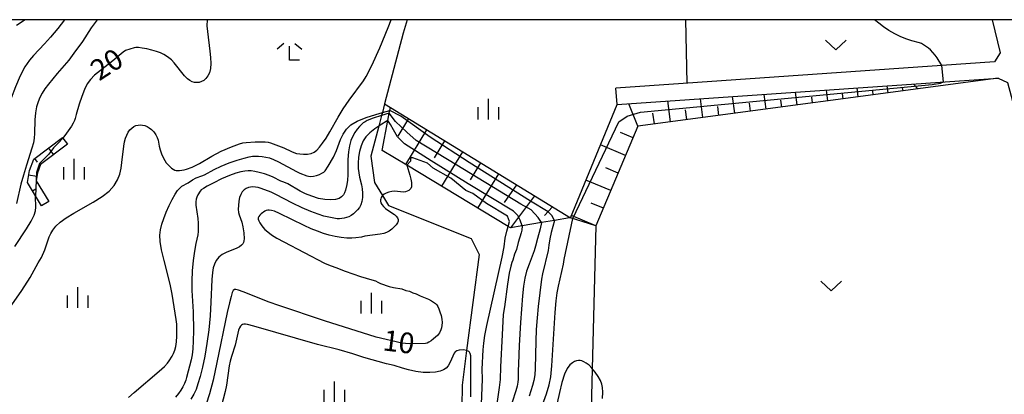
# Model space of a CAD drawing. Extents: x -28000 to -26000, y 102000 to 103500.
# Drawn here: x -26721 to -26542, y 103432 to 103500 of the extents above; entities that cross this region are included whole.
import ezdxf

# ---------------------------------------------------------------- set-up
doc = ezdxf.new("R2010")
doc.units = 0
for name, color, linetype in [('2101000', 7, 'Continuous'), ('2101001', 7, 'Continuous'), ('5102000', 4, 'Continuous'), ('6101110', 6, 'Continuous'), ('6101120', 6, 'Continuous'), ('6101990', 6, 'Continuous'), ('6301000', 3, 'Continuous'), ('6313000', 3, 'Continuous'), ('6333000', 2, 'Continuous'), ('6334000', 2, 'Continuous'), ('7101000', 4, 'Continuous'), ('7101001', 8, 'Continuous'), ('7102000', 2, 'Continuous'), ('7102001', 8, 'Continuous'), ('999', 7, 'Continuous')]:
    doc.layers.add(name, color=color, linetype=linetype)
doc.styles.add('Dm_Anotation', font='txt.shx', dxfattribs={"bigfont": 'PSCDM.shx'})

# ---------------------------------------------------------------- blocks, each defined once
blk = doc.blocks.new('631300')
at = {"layer": '6313000'}
blk.add_lwpolyline([(0.75, 0.35), (0, -0.35), (-0.75, 0.35)], dxfattribs=at)
blk = doc.blocks.new('633300')
at = {"layer": '6333000'}
for points in [[(-0.4, 0.6), (-0.9, 0.2)], [(0.72, -0.6), (0, -0.6), (0, 0.4)], [(0.4, 0.6), (0.9, 0.2)]]:
    blk.add_lwpolyline(points, dxfattribs=at)
blk = doc.blocks.new('633400')
at = {"layer": '6334000'}
for points in [[(0, -0.75), (0, 0.75)], [(-0.75, -0.75), (-0.75, 0.15)], [(0.75, -0.75), (0.75, 0.15)]]:
    blk.add_lwpolyline(points, dxfattribs=at)

msp = doc.modelspace()

# ---------------------------------------------------------------- linework, layer by layer
at = {"layer": '2101000', "flags": 128}
for points in [[(-26544.61, 103500), (-26543.14, 103494), (-26544.15, 103492.36), (-26600.59, 103488.46), (-26612.81, 103487.62)], [(-26612.61, 103484.63), (-26543.52, 103489.4), (-26541.79, 103488.61), (-26526.33, 103431), (-26526.98, 103430.03), (-26527.67, 103429.17), (-26528.36, 103428.62), (-26546.86, 103423.77), (-26617.9, 103405.16)]]:
    msp.add_lwpolyline(points, dxfattribs=at)
at = {"layer": '2101001', "flags": 128}
msp.add_lwpolyline([(-26612.61, 103484.63), (-26612.81, 103487.62)], dxfattribs=at)
at = {"layer": '5102000', "flags": 128}
msp.add_lwpolyline([(-26650.69, 103500), (-26651.37, 103497.54), (-26654.75, 103484.73), (-26655.16, 103483.16), (-26655.31, 103482.61), (-26655.81, 103480.7), (-26657.24, 103475.3), (-26656.59, 103470.52), (-26655.15, 103468.15), (-26654.05, 103466.34), (-26639.04, 103460.33), (-26637.63, 103457.44), (-26639.88, 103440.07), (-26640.7, 103433.76), (-26640.94, 103417.85), (-26638.8, 103382.38)], dxfattribs=at)
at = {"layer": '6101110', "flags": 128}
for points in [[(-26543.52, 103489.4), (-26608.81, 103480.71), (-26616.43, 103462.66)], [(-26653.71, 103484.09), (-26621.06, 103464.09)], [(-26716.96, 103466.26), (-26718.09, 103468.1), (-26719.54, 103470.48), (-26719.18, 103472.67), (-26718.38, 103474.73), (-26713.16, 103478.64)]]:
    msp.add_lwpolyline(points, dxfattribs=at)
at = {"layer": '6101120', "flags": 128}
for points in [[(-26616.43, 103462.66), (-26621.06, 103464.09), (-26612.61, 103484.63), (-26543.52, 103489.4)], [(-26621.06, 103464.09), (-26621.2, 103464.07), (-26623.98, 103463.6), (-26626.3, 103463.22), (-26629.84, 103462.63), (-26631.95, 103462.28), (-26632.37, 103462.53), (-26650.71, 103473.61), (-26655.2, 103476.32), (-26654.16, 103481.74), (-26653.91, 103483.05), (-26653.81, 103483.55), (-26653.71, 103484.09)], [(-26713.16, 103478.64), (-26713.1, 103478.55), (-26712.26, 103477.43), (-26717.14, 103473.79), (-26717.73, 103472.27), (-26717.97, 103470.78), (-26715.68, 103467.04), (-26716.96, 103466.26)]]:
    msp.add_lwpolyline(points, dxfattribs=at)
at = {"layer": '6101990', "flags": 128}
for points in [[(-26574.37, 103485.3), (-26574.63, 103487.25)], [(-26568.87, 103486.03), (-26569.08, 103487.64)], [(-26566.15, 103486.39), (-26566.24, 103487.11)], [(-26563.44, 103486.75), (-26563.61, 103488.01)], [(-26560.75, 103487.11), (-26560.82, 103487.65)], [(-26558.08, 103487.46), (-26558.82, 103488.34)], [(-26602.89, 103481.5), (-26603.39, 103485.27)], [(-26597.04, 103482.28), (-26597.5, 103485.67)], [(-26591.27, 103483.05), (-26591.67, 103486.08)], [(-26585.57, 103483.81), (-26585.92, 103486.47)], [(-26582.74, 103484.18), (-26582.91, 103485.43)], [(-26579.93, 103484.56), (-26580.24, 103486.87)], [(-26577.14, 103484.93), (-26577.28, 103485.99)], [(-26571.61, 103485.66), (-26571.73, 103486.55)], [(-26608.81, 103480.71), (-26610.5, 103484.78)], [(-26599.96, 103481.89), (-26600.2, 103483.68)], [(-26594.15, 103482.66), (-26594.36, 103484.27)], [(-26588.41, 103483.43), (-26588.6, 103484.85)], [(-26650.42, 103482.08), (-26652.35, 103478.92)], [(-26605.84, 103481.11), (-26606.1, 103483.08)], [(-26647.15, 103480.07), (-26651, 103473.78)], [(-26643.88, 103478.07), (-26645.8, 103474.94)], [(-26609.71, 103478.58), (-26612.01, 103479.54)], [(-26715.7, 103476.73), (-26714.8, 103475.53)], [(-26611.06, 103475.39), (-26615.62, 103477.31)], [(-26718.25, 103474.83), (-26717.75, 103474.17)], [(-26640.61, 103476.07), (-26644.44, 103469.82)], [(-26637.35, 103474.07), (-26639.26, 103470.96)], [(-26612.4, 103472.2), (-26614.67, 103473.16)], [(-26719.31, 103471.88), (-26717.83, 103471.63)], [(-26634.09, 103472.07), (-26637.89, 103465.87)], [(-26613.75, 103469.02), (-26618.25, 103470.92)], [(-26718.62, 103468.97), (-26717.98, 103469.36)], [(-26630.83, 103470.07), (-26633.07, 103466.89)], [(-26627.57, 103468.08), (-26631.95, 103462.28)], [(-26624.31, 103466.08), (-26625.74, 103464.53)], [(-26615.09, 103465.84), (-26617.32, 103466.78)], [(-26616.43, 103462.66), (-26620.88, 103464.54)]]:
    msp.add_lwpolyline(points, dxfattribs=at)
at = {"layer": '6301000', "flags": 128}
for points in [[(-26599.91, 103488.51), (-26600.13, 103500)], [(-26654.75, 103484.73), (-26653.71, 103484.09)], [(-26616.43, 103462.66), (-26617.09, 103436.76), (-26617.9, 103405.16)]]:
    msp.add_lwpolyline(points, dxfattribs=at)
at = {"layer": '7101000', "flags": 128}
for points in [[(-26686.96, 103500), (-26686.99, 103498.88), (-26686.9, 103497.84), (-26686.43, 103494.31), (-26686.32, 103493.15), (-26686.28, 103492.08), (-26686.35, 103491.15), (-26686.53, 103490.39), (-26686.81, 103489.8), (-26687.15, 103489.34), (-26687.54, 103489), (-26687.95, 103488.78), (-26688.37, 103488.65), (-26688.79, 103488.6), (-26689.21, 103488.63), (-26689.64, 103488.75), (-26690.07, 103488.96), (-26690.53, 103489.31), (-26691.07, 103489.85), (-26692.93, 103492.17), (-26693.43, 103492.72), (-26693.86, 103493.1), (-26694.29, 103493.4), (-26694.78, 103493.69), (-26695.38, 103493.97), (-26696.11, 103494.25), (-26696.99, 103494.5), (-26697.9, 103494.71), (-26698.73, 103494.86), (-26699.38, 103494.94), (-26699.85, 103494.96), (-26700.2, 103494.93), (-26701.72, 103494.39), (-26702.16, 103494.13), (-26704.07, 103492.53), (-26706.3, 103490.82), (-26707.35, 103489.97), (-26708.12, 103489.19), (-26708.69, 103488.37), (-26709.18, 103487.36), (-26709.68, 103486.07), (-26710.16, 103484.7), (-26710.72, 103482.81), (-26710.89, 103482.07), (-26711.01, 103481.71), (-26711.22, 103481.27), (-26711.54, 103480.72), (-26712.42, 103479.45), (-26713.1, 103478.55)], [(-26650.71, 103473.61), (-26650.18, 103471.84), (-26649.99, 103471.1), (-26649.89, 103470.51), (-26649.87, 103470.05), (-26649.91, 103469.7), (-26650.01, 103469.44), (-26650.16, 103469.24), (-26650.37, 103469.07), (-26650.65, 103468.92), (-26651, 103468.81), (-26651.4, 103468.77), (-26652.88, 103468.91), (-26653.45, 103468.87), (-26654.02, 103468.75), (-26654.5, 103468.59), (-26654.86, 103468.4), (-26655.11, 103468.2), (-26655.28, 103467.99), (-26655.39, 103467.78), (-26655.47, 103467.56), (-26655.51, 103467.34), (-26655.5, 103467.1), (-26655.43, 103466.84), (-26655.26, 103466.53), (-26654.97, 103466.17), (-26654.59, 103465.8), (-26654.17, 103465.46), (-26652.95, 103464.69), (-26652.65, 103464.4), (-26652.44, 103464.1), (-26652.33, 103463.79), (-26652.32, 103463.49), (-26652.42, 103463.19), (-26652.65, 103462.84), (-26653.01, 103462.45), (-26653.46, 103462.05), (-26653.93, 103461.7), (-26654.39, 103461.44), (-26654.92, 103461.26), (-26655.58, 103461.13), (-26658.33, 103460.77), (-26658.92, 103460.61), (-26659.95, 103460.49), (-26660.72, 103460.44), (-26661.63, 103460.44), (-26662.63, 103460.51), (-26663.7, 103460.69), (-26664.79, 103460.95), (-26665.87, 103461.28), (-26666.93, 103461.65), (-26668.06, 103462.11), (-26669.36, 103462.71), (-26673.79, 103464.89), (-26674.71, 103465.28), (-26675.29, 103465.45), (-26675.67, 103465.5), (-26675.96, 103465.5), (-26676.22, 103465.44), (-26676.5, 103465.31), (-26677.14, 103464.83), (-26677.41, 103464.57), (-26677.59, 103464.34), (-26677.67, 103464.12), (-26677.66, 103463.86), (-26677.57, 103463.55), (-26677.4, 103463.19), (-26677.17, 103462.81), (-26676.87, 103462.41), (-26676.47, 103462), (-26675.95, 103461.55), (-26675.25, 103461.04), (-26674.31, 103460.44), (-26673.04, 103459.72), (-26665.66, 103455.89), (-26664.62, 103455.47), (-26663.41, 103455.06), (-26662.68, 103454.72), (-26661.89, 103454.41), (-26659.15, 103453.47), (-26657.06, 103452.84), (-26656.44, 103452.68), (-26655.99, 103452.44), (-26655.52, 103452.22), (-26653.94, 103451.67), (-26653.12, 103451.45), (-26651.64, 103451.2), (-26650.9, 103450.92), (-26650.27, 103450.78), (-26649.63, 103450.49), (-26649.03, 103450.35), (-26648.33, 103449.96), (-26646.77, 103449.33), (-26646.28, 103449.07), (-26645.87, 103448.81), (-26645.54, 103448.55), (-26645.3, 103448.31), (-26645.11, 103448.02), (-26644.92, 103447.62), (-26644.72, 103447.07), (-26644.53, 103446.42), (-26644.39, 103445.75), (-26644.35, 103445.13), (-26644.39, 103444.58), (-26644.46, 103444.13), (-26644.56, 103443.77), (-26644.8, 103443.24), (-26645.17, 103442.77), (-26645.87, 103442.14), (-26646.31, 103441.8), (-26646.73, 103441.54), (-26647.07, 103441.39), (-26647.33, 103441.34), (-26650.18, 103441.28), (-26650.99, 103441.3), (-26651.63, 103441.38), (-26656.28, 103442.46), (-26665.64, 103445.43), (-26673.97, 103448.2), (-26675.7, 103448.84), (-26680.38, 103450.67), (-26681.24, 103450.98), (-26681.73, 103451.11), (-26682.01, 103451.09), (-26682.21, 103450.94), (-26682.39, 103450.56), (-26682.61, 103449.84), (-26682.91, 103448.68), (-26683.32, 103446.95), (-26685.18, 103437.86), (-26685.87, 103434.67), (-26686.5, 103432.19), (-26687.11, 103430.31)], [(-26721.82, 103458.91), (-26719.69, 103462.1), (-26718.84, 103463.48), (-26718.32, 103464.56), (-26718.07, 103465.39), (-26717.99, 103466.05), (-26717.99, 103466.6), (-26718.07, 103467.42), (-26718.09, 103468.05)], [(-26637.18, 103430.3), (-26637, 103434.87), (-26637.07, 103436.66), (-26636.89, 103440.17), (-26636.79, 103441.36), (-26636.59, 103442.75), (-26636.25, 103444.59), (-26633.46, 103456.98), (-26633.1, 103458.83), (-26632.89, 103460.43), (-26632.6, 103461.68), (-26632.36, 103462.55)], [(-26615.24, 103431.33), (-26615.21, 103432.49), (-26615.23, 103433.33), (-26615.36, 103433.97), (-26615.62, 103434.59), (-26616.04, 103435.33), (-26616.58, 103436.12), (-26617.15, 103436.83), (-26617.69, 103437.38), (-26618.18, 103437.76), (-26618.62, 103438.01), (-26618.98, 103438.17), (-26619.3, 103438.25), (-26619.61, 103438.25), (-26619.94, 103438.18), (-26620.3, 103438.03), (-26620.71, 103437.79), (-26621.15, 103437.43), (-26621.63, 103436.82), (-26622.12, 103435.79), (-26622.61, 103434.26), (-26623.06, 103432.42), (-26623.44, 103430.54)]]:
    msp.add_lwpolyline(points, dxfattribs=at)
at = {"layer": '7101001', "flags": 128}
for points in [[(-26713.1, 103478.55), (-26713.88, 103477.71), (-26714.82, 103476.78), (-26715.67, 103475.61), (-26717.36, 103473.92), (-26717.91, 103472.3), (-26718.09, 103468.05)], [(-26632.36, 103462.55), (-26632.11, 103463.42), (-26632.49, 103464.39), (-26636.3, 103466.72), (-26638.73, 103468.52), (-26640, 103469.05), (-26642.75, 103471.27), (-26645.93, 103473.07), (-26646.99, 103474.02), (-26649.63, 103474.98), (-26650.05, 103474.98), (-26650.05, 103474.34), (-26650.71, 103473.61)]]:
    msp.add_lwpolyline(points, dxfattribs=at)
at = {"layer": '7102000', "flags": 128}
for points in [[(-26712.82, 103500), (-26714.04, 103498.39), (-26715.33, 103496.84), (-26716.42, 103495.63), (-26718.44, 103493.53), (-26719.16, 103492.65), (-26719.98, 103491.44), (-26720.86, 103489.85), (-26721.72, 103487.86), (-26722.5, 103485.79), (-26723.08, 103483.99)], [(-26722.34, 103448.31), (-26720.52, 103450.95), (-26719.06, 103453.29), (-26717.58, 103455.93), (-26717.01, 103456.9), (-26716.38, 103458.31), (-26715.57, 103460.67), (-26715.31, 103461.25), (-26714.93, 103461.88), (-26714.37, 103462.56), (-26713.57, 103463.29), (-26712.5, 103464.08), (-26711.11, 103464.95), (-26707.62, 103466.91), (-26705.99, 103467.94), (-26704.73, 103468.95), (-26703.82, 103469.97), (-26703.19, 103470.99), (-26702.79, 103472.02), (-26702.54, 103473.07), (-26702.39, 103474.13), (-26702.07, 103477.09), (-26701.93, 103477.87), (-26701.75, 103478.54), (-26701.53, 103479.1), (-26701.26, 103479.6), (-26700.95, 103480.02), (-26700.61, 103480.36), (-26700.24, 103480.62), (-26699.86, 103480.8), (-26699.46, 103480.9), (-26699.05, 103480.94), (-26698.64, 103480.91), (-26698.23, 103480.81), (-26697.83, 103480.66), (-26697.43, 103480.42), (-26697.03, 103480.09), (-26696.62, 103479.65), (-26696.26, 103479.15), (-26695.99, 103478.65), (-26695.83, 103478.16), (-26695.63, 103477.09), (-26695.45, 103476.4), (-26695.21, 103475.68), (-26694.93, 103475.01), (-26694.64, 103474.49), (-26694.35, 103474.07), (-26693.72, 103473.4), (-26693.4, 103473.11), (-26693.09, 103472.89), (-26692.83, 103472.76), (-26692.57, 103472.7), (-26691.93, 103472.7), (-26691.12, 103472.81), (-26690.69, 103472.92), (-26689.67, 103473.3), (-26688.35, 103473.94), (-26686.11, 103475.29), (-26684.37, 103476.15), (-26682.52, 103476.96), (-26681.05, 103477.5), (-26680.47, 103477.66), (-26679.89, 103477.75), (-26678.25, 103477.86), (-26676.42, 103477.87), (-26675.87, 103477.81), (-26675.48, 103477.7), (-26673.05, 103476.79), (-26671.63, 103476.09), (-26671.21, 103475.91), (-26670.73, 103475.78), (-26670.16, 103475.68), (-26669.47, 103475.64), (-26668.74, 103475.66), (-26668.06, 103475.77), (-26667.51, 103475.99), (-26667.03, 103476.35), (-26666.55, 103476.88), (-26666, 103477.62), (-26665.38, 103478.55), (-26664.71, 103479.67), (-26663.2, 103482.35), (-26662.28, 103483.85), (-26661.21, 103485.39), (-26658.59, 103488.93), (-26658.12, 103489.68), (-26657.08, 103491.71), (-26655.62, 103494.88), (-26654.09, 103498.57), (-26653.56, 103500)], [(-26719.97, 103500), (-26721.53, 103498.98)], [(-26706.9, 103500), (-26707.95, 103498.54), (-26709.55, 103496.07), (-26711.11, 103493.94), (-26712, 103492.67), (-26714.15, 103490.25), (-26715.72, 103488.31), (-26716.35, 103487.45), (-26716.86, 103486.68), (-26717.27, 103485.91), (-26717.61, 103485.1), (-26717.88, 103484.19), (-26718.07, 103483.11), (-26718.17, 103481.85), (-26718.25, 103479.4), (-26718.3, 103478.52), (-26718.44, 103477.71), (-26718.72, 103476.7), (-26719.72, 103473.62), (-26720.26, 103471.85), (-26720.7, 103470.18), (-26721.51, 103466.67)], [(-26553.71, 103491.7), (-26554.54, 103493.07), (-26554.9, 103493.58), (-26555.32, 103494.08), (-26555.75, 103494.53), (-26556.15, 103494.87), (-26557.38, 103495.66), (-26557.78, 103495.82), (-26559.15, 103496.18), (-26560.08, 103496.48), (-26561.14, 103496.92), (-26562.24, 103497.46), (-26563.31, 103498.07), (-26564.28, 103498.69), (-26565.16, 103499.35), (-26565.92, 103500)], [(-26701.2, 103431.53), (-26700.2, 103432.43), (-26695.62, 103436.31), (-26694.67, 103437.17), (-26694.13, 103437.74), (-26693.8, 103438.16), (-26693.28, 103439.03), (-26693.04, 103439.52), (-26692.82, 103440.09), (-26692.63, 103440.78), (-26692.49, 103441.64), (-26692.42, 103442.67), (-26692.41, 103443.78), (-26692.46, 103444.81), (-26692.55, 103445.69), (-26693.29, 103450.24), (-26693.67, 103452.09), (-26694.75, 103456.39), (-26695.21, 103458.31), (-26695.45, 103459.79), (-26695.5, 103460.93), (-26695.39, 103461.92), (-26695.15, 103462.94), (-26694.81, 103464), (-26694.36, 103465.13), (-26693.83, 103466.31), (-26693.27, 103467.44), (-26692.74, 103468.38), (-26692.29, 103469.05), (-26691.89, 103469.5), (-26691.51, 103469.81), (-26690.39, 103470.43), (-26689.62, 103470.97), (-26688.92, 103471.35), (-26687.93, 103471.68), (-26687.43, 103471.91), (-26685.67, 103472.86), (-26684.42, 103473.46), (-26682.96, 103474.04), (-26681.49, 103474.54), (-26680.23, 103474.92), (-26679.35, 103475.14), (-26678.72, 103475.24), (-26677.61, 103475.24), (-26676.97, 103475.2), (-26676.32, 103475.1), (-26675.66, 103474.94), (-26674.92, 103474.67), (-26674.01, 103474.25), (-26670.76, 103472.51), (-26670.13, 103472.2), (-26668.88, 103471.71), (-26668.54, 103471.64), (-26668.12, 103471.6), (-26667.64, 103471.64), (-26667.11, 103471.78), (-26666.59, 103471.97), (-26666.14, 103472.19), (-26665.81, 103472.4), (-26665.55, 103472.64), (-26664.98, 103473.45), (-26664.05, 103475.07), (-26663.5, 103476.32), (-26662.73, 103478.27), (-26662.25, 103479.28), (-26661.69, 103480.16), (-26660.91, 103480.92), (-26659.74, 103481.61), (-26658.12, 103482.26), (-26656.37, 103482.82), (-26655.16, 103483.16), (-26653.81, 103483.55)], [(-26653.91, 103483.05), (-26655.31, 103482.61), (-26656.86, 103482.13), (-26657.93, 103481.71), (-26658.29, 103481.52), (-26658.63, 103481.29), (-26658.97, 103481), (-26659.33, 103480.63), (-26659.74, 103480.14), (-26660.16, 103479.55), (-26660.55, 103478.87), (-26660.89, 103478.1), (-26661.15, 103477.17), (-26661.33, 103476.03), (-26661.41, 103474.66), (-26661.45, 103471.91), (-26661.51, 103470.9), (-26661.6, 103470.16), (-26661.85, 103469.08), (-26662.02, 103468.65), (-26662.24, 103468.26), (-26662.56, 103467.91), (-26663.01, 103467.62), (-26663.65, 103467.43), (-26664.53, 103467.35), (-26665.58, 103467.41), (-26666.74, 103467.62), (-26667.95, 103468), (-26669.1, 103468.46), (-26670.09, 103468.94), (-26672.33, 103470.26), (-26673.04, 103470.57), (-26673.6, 103470.75), (-26674.97, 103471.44), (-26675.7, 103471.77), (-26676.57, 103472.07), (-26677.49, 103472.32), (-26678.31, 103472.51), (-26678.97, 103472.6), (-26679.53, 103472.62), (-26680.11, 103472.56), (-26680.83, 103472.43), (-26681.74, 103472.19), (-26682.9, 103471.77), (-26684.31, 103471.15), (-26685.74, 103470.45), (-26686.92, 103469.84), (-26687.63, 103469.44), (-26688, 103469.17), (-26688.21, 103468.93), (-26688.62, 103468.26), (-26688.81, 103467.87), (-26688.94, 103467.45), (-26689, 103466.97), (-26688.98, 103466.39), (-26688.65, 103463.99), (-26688.57, 103463.14), (-26688.54, 103462.34), (-26688.56, 103461.64), (-26688.64, 103461.04), (-26688.98, 103459.44), (-26689.23, 103458.07), (-26689.48, 103456.38), (-26689.65, 103454.52), (-26689.72, 103452.63), (-26689.7, 103450.92), (-26689.46, 103447.04), (-26689.44, 103443.6), (-26689.48, 103441.8), (-26689.55, 103440.36), (-26689.66, 103439.26), (-26689.81, 103438.36), (-26690.66, 103435.16), (-26690.82, 103434.65), (-26691.05, 103434.09), (-26691.36, 103433.49), (-26691.73, 103432.87), (-26692.16, 103432.26), (-26692.7, 103431.62)], [(-26654.16, 103481.74), (-26655.55, 103480.88), (-26655.81, 103480.7), (-26656.51, 103480.24), (-26657.43, 103479.52), (-26658.15, 103478.8), (-26658.66, 103478.03), (-26659.03, 103477.15), (-26659.3, 103476.14), (-26659.47, 103475.06), (-26659.55, 103474), (-26659.54, 103473.06), (-26659.45, 103472.22), (-26659.32, 103471.47), (-26658.97, 103470.07), (-26658.84, 103469.35), (-26658.77, 103468.56), (-26658.78, 103467.77), (-26658.87, 103467.06), (-26659.06, 103466.47), (-26659.32, 103465.99), (-26659.65, 103465.57), (-26660.02, 103465.18), (-26660.43, 103464.82), (-26660.85, 103464.52), (-26661.27, 103464.29), (-26661.7, 103464.13), (-26662.12, 103464.02), (-26662.54, 103463.95), (-26662.96, 103463.92), (-26663.37, 103463.93), (-26665.15, 103464.25), (-26665.79, 103464.42), (-26666.79, 103464.75), (-26668.13, 103465.24), (-26669.71, 103465.93), (-26671.46, 103466.77), (-26674.47, 103468.32), (-26675.31, 103468.72), (-26677.16, 103469.41), (-26677.69, 103469.58), (-26678.18, 103469.68), (-26678.63, 103469.72), (-26679.05, 103469.68), (-26679.47, 103469.58), (-26679.88, 103469.4), (-26680.25, 103469.14), (-26680.58, 103468.79), (-26680.85, 103468.35), (-26681.06, 103467.78), (-26681.21, 103467.09), (-26681.28, 103466.35), (-26681.29, 103465.66), (-26681.25, 103465.09), (-26681.16, 103464.64), (-26680.66, 103463.33), (-26680.44, 103462.49), (-26680.3, 103461.37), (-26680.25, 103460.28), (-26680.27, 103459.91), (-26680.33, 103459.63), (-26680.46, 103459.38), (-26680.7, 103459.13), (-26681.08, 103458.85), (-26681.66, 103458.55), (-26683.37, 103457.89), (-26684.2, 103457.46), (-26684.84, 103456.94), (-26685.28, 103456.34), (-26685.6, 103455.71), (-26685.82, 103455.05), (-26685.98, 103454.17), (-26686.09, 103452.89), (-26686.26, 103448.82), (-26686.41, 103446.33), (-26686.65, 103443.79), (-26686.98, 103441.31), (-26687.36, 103439.03), (-26687.78, 103437.03), (-26688.2, 103435.36), (-26688.6, 103434.02), (-26688.95, 103433), (-26689.34, 103432.13), (-26689.87, 103431.21)], [(-26627.23, 103427.18), (-26625.42, 103432.19), (-26624.89, 103433.81), (-26624.59, 103435.28), (-26624.41, 103437.3), (-26623.84, 103446.93), (-26623.67, 103449.06), (-26623.49, 103450.48), (-26623.24, 103451.69), (-26622.33, 103455.7), (-26622.18, 103456.55), (-26620.61, 103463.95)], [(-26629.84, 103462.63), (-26629.88, 103461.85), (-26629.98, 103461.38), (-26630.56, 103459.65), (-26630.85, 103458.36), (-26631.18, 103457.51), (-26631.5, 103456.4), (-26631.67, 103455.99), (-26631.89, 103455.31), (-26632.16, 103454.04), (-26632.47, 103452.05), (-26633.03, 103447.98), (-26633.28, 103446.57), (-26633.42, 103442.91), (-26633.74, 103437.09), (-26633.81, 103434.8), (-26633.97, 103433.32), (-26634.74, 103428.23)], [(-26626.3, 103463.22), (-26626.53, 103462.12), (-26627.04, 103460.37), (-26627.37, 103458.99), (-26627.65, 103458.09), (-26628.55, 103455.72), (-26629, 103454.43), (-26629.32, 103453.16), (-26629.56, 103451.74), (-26629.75, 103449.94), (-26630.13, 103445.14), (-26630.34, 103440.95), (-26630.45, 103437.61), (-26630.53, 103436.35), (-26630.55, 103434.87), (-26630.61, 103434.29), (-26630.74, 103433.6), (-26630.95, 103432.75), (-26631.6, 103430.67)], [(-26623.98, 103463.6), (-26624.58, 103461.42), (-26624.8, 103460.27), (-26624.95, 103459.12), (-26625.12, 103458.18), (-26626.1, 103453.92), (-26626.28, 103452.95), (-26626.89, 103448.01), (-26627.1, 103446), (-26627.25, 103443.86), (-26627.34, 103441.75), (-26627.46, 103436.79), (-26627.54, 103435.63), (-26627.69, 103434.61), (-26627.93, 103433.68), (-26628.55, 103431.78)], [(-26639.15, 103431.66), (-26639.11, 103438.32), (-26639.14, 103439.06), (-26639.22, 103439.52), (-26639.34, 103439.77), (-26639.5, 103439.9), (-26639.88, 103440.07), (-26640.44, 103440.16), (-26641.23, 103440.09), (-26641.64, 103439.98), (-26641.83, 103439.9), (-26641.99, 103439.79), (-26642.15, 103439.58), (-26642.88, 103437.92), (-26643.21, 103437.29), (-26643.59, 103436.83), (-26644.05, 103436.52), (-26644.67, 103436.29), (-26645.51, 103436.13), (-26646.54, 103436.04), (-26647.76, 103436.08), (-26649.12, 103436.27), (-26650.44, 103436.55), (-26651.52, 103436.84), (-26653, 103437.35), (-26654.39, 103437.63), (-26658.52, 103438.8), (-26660.51, 103439.45), (-26663.02, 103440.17), (-26666.9, 103441.13), (-26678.46, 103444.46), (-26679.65, 103444.76), (-26680.01, 103444.83), (-26680.28, 103444.83), (-26680.52, 103444.78), (-26680.73, 103444.66), (-26680.92, 103444.46), (-26681.09, 103444.16), (-26681.24, 103443.75), (-26681.86, 103441.03), (-26682.54, 103438.95), (-26682.75, 103438.13), (-26682.93, 103437.26), (-26683.44, 103433.78), (-26683.69, 103432.61), (-26684.4, 103429.87)]]:
    msp.add_lwpolyline(points, dxfattribs=at)
at = {"layer": '7102001', "flags": 128}
for points in [[(-26620.61, 103463.95), (-26612.3, 103481.52), (-26610.75, 103482.49), (-26608.34, 103483.26), (-26555.47, 103488.24), (-26553.96, 103488.49), (-26553.4, 103488.72), (-26553.71, 103491.7)], [(-26623.98, 103463.6), (-26624.46, 103464.52), (-26625.1, 103465.21), (-26628.28, 103467.09), (-26639.41, 103474.1), (-26646.51, 103478.71), (-26651.83, 103482.49), (-26653.81, 103483.55)], [(-26629.84, 103462.63), (-26630.2, 103463.67), (-26630.59, 103464.53), (-26631.36, 103465.33), (-26639.59, 103470.24), (-26646.34, 103474.45), (-26651.13, 103477.49), (-26652.42, 103478.78), (-26653.12, 103480.07), (-26653.71, 103481.02), (-26654.16, 103481.74)], [(-26626.3, 103463.22), (-26626.89, 103464.18), (-26628.21, 103465.54), (-26630.04, 103466.59), (-26641.68, 103473.62), (-26649.03, 103478.13), (-26650.71, 103479.6), (-26652.76, 103481.54), (-26653.91, 103483.05)]]:
    msp.add_lwpolyline(points, dxfattribs=at)
at = {"layer": '999', "flags": 128}
msp.add_lwpolyline([(-28000, 102000), (-26000, 102000), (-26000, 103500), (-28000, 103500)], close=True, dxfattribs=at)

# ---------------------------------------------------------------- block references
at = {"layer": '6313000', "xscale": 2.5, "yscale": 2.5, "zscale": 2.5}
for p in [(-26572.96, 103495.42), (-26573.77, 103451.75)]:
    msp.add_blockref('631300', p, dxfattribs=at)
at = {"layer": '6333000', "xscale": 2.5, "yscale": 2.5, "zscale": 2.5}
msp.add_blockref('633300', (-26672.01, 103494.18), dxfattribs=at)
at = {"layer": '6334000', "xscale": 2.5, "yscale": 2.5, "zscale": 2.5}
for p in [(-26635.9, 103483.76), (-26711.04, 103472.93), (-26710.37, 103449.64), (-26657.12, 103448.65), (-26663.84, 103432.55)]:
    msp.add_blockref('633400', p, dxfattribs=at)

# ---------------------------------------------------------------- texts
at = {"layer": '7101000', "style": 'Dm_Anotation'}
for s, rotation, p in [('20', 33, (-26706.53, 103488.8)), ('10', 353, (-26655.23, 103440.1))]:
    msp.add_text(s, height=3.75, rotation=rotation, dxfattribs=at).set_placement(p)

doc.saveas('drawing.dxf')
